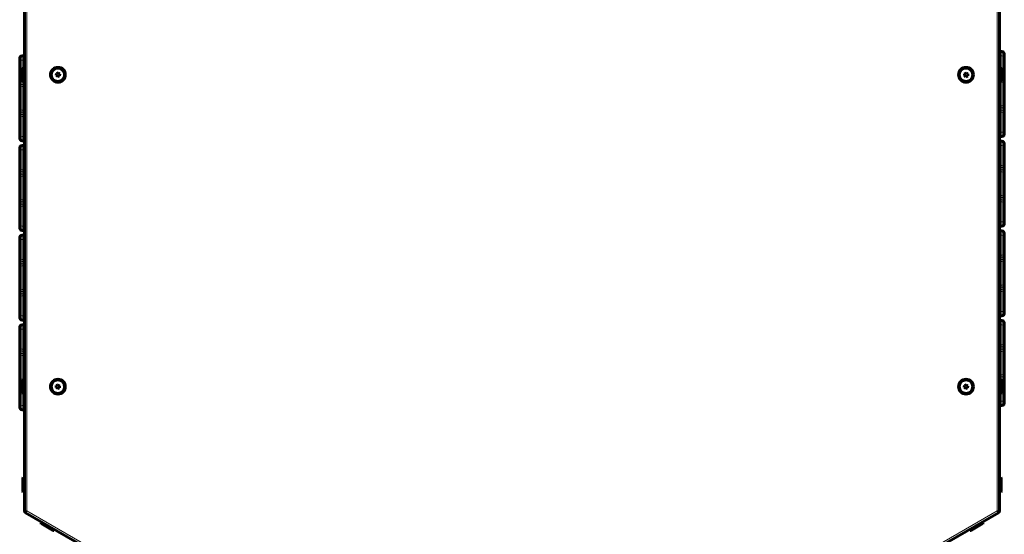
# Model space of a CAD drawing. Units: millimetres. Extents: x -5847 to 5333, y -4366 to 5268.
# Drawn here: x 1420 to 2682, y 920 to 1580 of the extents above; entities that cross this region are included whole.
import ezdxf

# ---------------------------------------------------------------- set-up
doc = ezdxf.new("R2010")
doc.units = ezdxf.units.MM
doc.linetypes.add('K5LT_BASIC', pattern=[0])
doc.linetypes.add('K5LT_THIN', pattern=[0])

msp = doc.modelspace()

# ---------------------------------------------------------------- linework, layer by layer
at = {"color": 150, "linetype": 'K5LT_BASIC', "lineweight": 60}
for p, q in [((1425.6, 1668.7), (1425.6, 950.4)), ((2675.6, 950.4), (2675.6, 1668.7)), ((1419.6, 1530.7), (1419.6, 1527.8)), ((1419.6, 1527.8), (1419.6, 1504.2)), ((1422.6, 1533.7), (1425.6, 1533.7)), ((2678.6, 1539.2), (2675.6, 1539.2)), ((2681.6, 1533.2), (2681.6, 1536.2)), ((2681.6, 1509.7), (2681.6, 1533.2)), ((2681.6, 1520.1), (2681.6, 1528.3)), ((1419.6, 1522.9), (1419.6, 1514.7)), ((1424.1, 1519), (1423.6, 1518.2)), ((1423.6, 1518.2), (1423.6, 1500.9)), ((1424.1, 1519), (1425.6, 1519)), ((1424.1, 1519), (1424.1, 1500)), ((2677.1, 1519), (2675.6, 1519)), ((2677.1, 1519), (2677.6, 1518.2)), ((2677.1, 1500), (2677.1, 1519)), ((2677.6, 1500.9), (2677.6, 1518.2)), ((1419.6, 1500.4), (1419.6, 1504.2)), ((1466.6, 1511.1), (1466.3, 1508.6)), ((1466.3, 1508.6), (1468.3, 1507.1)), ((1468.9, 1512), (1466.6, 1511.1)), ((1468.3, 1507.1), (1470.6, 1508)), ((1470.9, 1510.5), (1468.9, 1512)), ((1470.6, 1508), (1470.9, 1510.5)), ((2630.5, 1510.9), (2630.4, 1508.4)), ((2630.4, 1508.4), (2632.5, 1507)), ((2632.7, 1512), (2630.5, 1510.9)), ((2632.5, 1507), (2634.7, 1508.2)), ((2634.8, 1510.7), (2632.7, 1512)), ((2634.7, 1508.2), (2634.8, 1510.7)), ((2681.6, 1509.7), (2681.6, 1505.9)), ((2681.6, 1502.6), (2681.6, 1505.9)), ((2681.6, 1502.6), (2681.6, 1498.7)), ((1419.6, 1500.4), (1419.6, 1497.1)), ((1419.6, 1493.2), (1419.6, 1497.1)), ((1419.6, 1493.2), (1419.6, 1465.4)), ((1424.1, 1500), (1423.6, 1500.9)), ((1424.1, 1500), (1425.6, 1500)), ((2677.1, 1500), (2675.6, 1500)), ((2677.1, 1500), (2677.6, 1500.9)), ((2681.6, 1470.9), (2681.6, 1498.7)), ((1419.6, 1483.4), (1419.6, 1475.2)), ((2681.6, 1480.7), (2681.6, 1488.9)), ((1419.6, 1461.5), (1419.6, 1465.4)), ((2681.6, 1470.9), (2681.6, 1467)), ((2681.6, 1463.7), (2681.6, 1467)), ((1419.6, 1461.5), (1419.6, 1458.2)), ((1419.6, 1454.4), (1419.6, 1458.2)), ((1419.6, 1454.4), (1419.6, 1430.9)), ((2681.6, 1463.7), (2681.6, 1459.9)), ((2681.6, 1436.3), (2681.6, 1459.9)), ((1419.6, 1444), (1419.6, 1435.8)), ((2681.6, 1441.2), (2681.6, 1449.4)), ((1419.6, 1430.9), (1419.6, 1427.9)), ((2678.6, 1430.4), (2675.6, 1430.4)), ((2681.6, 1433.4), (2681.6, 1436.3)), ((1419.6, 1415.7), (1419.6, 1412.8)), ((1422.6, 1424.9), (1425.6, 1424.9)), ((1422.6, 1418.7), (1425.6, 1418.7)), ((2678.6, 1424.2), (2675.6, 1424.2)), ((2681.6, 1418.2), (2681.6, 1421.2)), ((2681.6, 1394.7), (2681.6, 1418.2)), ((1419.6, 1412.8), (1419.6, 1389.2)), ((1419.6, 1407.9), (1419.6, 1399.7)), ((2681.6, 1405.1), (2681.6, 1413.3)), ((1419.6, 1385.4), (1419.6, 1389.2)), ((2681.6, 1394.7), (2681.6, 1390.9)), ((2681.6, 1387.6), (2681.6, 1390.9)), ((1419.6, 1385.4), (1419.6, 1382.1)), ((1419.6, 1378.2), (1419.6, 1382.1)), ((1419.6, 1378.2), (1419.6, 1350.4)), ((2681.6, 1387.6), (2681.6, 1383.7)), ((2681.6, 1355.9), (2681.6, 1383.7)), ((1419.6, 1368.4), (1419.6, 1360.2)), ((2681.6, 1365.7), (2681.6, 1373.9)), ((1419.6, 1346.5), (1419.6, 1350.4)), ((2681.6, 1355.9), (2681.6, 1352)), ((2681.6, 1348.7), (2681.6, 1352)), ((1419.6, 1346.5), (1419.6, 1343.2)), ((1419.6, 1339.4), (1419.6, 1343.2)), ((1419.6, 1339.4), (1419.6, 1315.9)), ((2681.6, 1348.7), (2681.6, 1344.9)), ((2681.6, 1321.3), (2681.6, 1344.9)), ((1419.6, 1329), (1419.6, 1320.8)), ((2681.6, 1326.2), (2681.6, 1334.4)), ((1419.6, 1315.9), (1419.6, 1312.9)), ((2678.6, 1315.4), (2675.6, 1315.4)), ((2681.6, 1318.4), (2681.6, 1321.3)), ((1419.6, 1300.7), (1419.6, 1297.8)), ((1422.6, 1309.9), (1425.6, 1309.9)), ((1422.6, 1303.7), (1425.6, 1303.7)), ((2678.6, 1309.2), (2675.6, 1309.2)), ((2681.6, 1303.2), (2681.6, 1306.2)), ((2681.6, 1279.7), (2681.6, 1303.2)), ((1419.6, 1297.8), (1419.6, 1274.2)), ((1419.6, 1292.9), (1419.6, 1284.7)), ((2681.6, 1290.1), (2681.6, 1298.3)), ((2681.6, 1279.7), (2681.6, 1275.9)), ((2681.6, 1272.6), (2681.6, 1275.9)), ((1419.6, 1270.4), (1419.6, 1274.2)), ((1419.6, 1270.4), (1419.6, 1267.1)), ((1419.6, 1263.2), (1419.6, 1267.1)), ((1419.6, 1263.2), (1419.6, 1235.4)), ((2681.6, 1272.6), (2681.6, 1268.7)), ((2681.6, 1240.9), (2681.6, 1268.7)), ((1419.6, 1253.4), (1419.6, 1245.2)), ((2681.6, 1250.7), (2681.6, 1258.9)), ((2681.6, 1240.9), (2681.6, 1237)), ((2681.6, 1233.7), (2681.6, 1237)), ((1419.6, 1231.5), (1419.6, 1235.4)), ((1419.6, 1231.5), (1419.6, 1228.2)), ((1419.6, 1224.4), (1419.6, 1228.2)), ((1419.6, 1224.4), (1419.6, 1200.9)), ((2681.6, 1233.7), (2681.6, 1229.9)), ((2681.6, 1206.3), (2681.6, 1229.9)), ((1419.6, 1214), (1419.6, 1205.8)), ((2681.6, 1211.2), (2681.6, 1219.4)), ((1419.6, 1200.9), (1419.6, 1197.9)), ((2678.6, 1200.4), (2675.6, 1200.4)), ((2681.6, 1203.4), (2681.6, 1206.3)), ((1422.6, 1194.9), (1425.6, 1194.9)), ((1422.6, 1188.7), (1425.6, 1188.7)), ((2678.6, 1194.2), (2675.6, 1194.2)), ((2681.6, 1188.2), (2681.6, 1191.2)), ((2681.6, 1164.7), (2681.6, 1188.2)), ((1419.6, 1185.7), (1419.6, 1182.8)), ((1419.6, 1182.8), (1419.6, 1159.2)), ((1419.6, 1177.9), (1419.6, 1169.7)), ((2681.6, 1175.1), (2681.6, 1183.3)), ((2681.6, 1164.7), (2681.6, 1160.9)), ((1419.6, 1155.4), (1419.6, 1159.2)), ((1419.6, 1155.4), (1419.6, 1152.1)), ((1419.6, 1148.2), (1419.6, 1152.1)), ((2681.6, 1157.6), (2681.6, 1160.9)), ((2681.6, 1157.6), (2681.6, 1153.7)), ((2681.6, 1125.9), (2681.6, 1153.7)), ((1419.6, 1148.2), (1419.6, 1120.4)), ((1419.6, 1138.4), (1419.6, 1130.2)), ((2681.6, 1135.7), (2681.6, 1143.9)), ((2681.6, 1125.9), (2681.6, 1122)), ((1419.6, 1116.5), (1419.6, 1120.4)), ((1419.6, 1116.5), (1419.6, 1113.2)), ((1419.6, 1109.4), (1419.6, 1113.2)), ((1424.1, 1119), (1423.6, 1118.2)), ((1423.6, 1118.2), (1423.6, 1100.9)), ((1424.1, 1119), (1425.6, 1119)), ((1424.1, 1119), (1424.1, 1100)), ((1466.5, 1110.9), (1466.4, 1108.4)), ((1468.7, 1112), (1466.5, 1110.9)), ((1470.8, 1110.7), (1468.7, 1112)), ((1470.7, 1108.2), (1470.8, 1110.7)), ((2630.6, 1111.1), (2630.3, 1108.6)), ((2632.9, 1112), (2630.6, 1111.1)), ((2634.9, 1110.5), (2632.9, 1112)), ((2677.1, 1119), (2675.6, 1119)), ((2677.1, 1119), (2677.6, 1118.2)), ((2677.1, 1100), (2677.1, 1119)), ((2677.6, 1100.9), (2677.6, 1118.2)), ((2681.6, 1118.7), (2681.6, 1122)), ((2681.6, 1118.7), (2681.6, 1114.9)), ((2681.6, 1091.3), (2681.6, 1114.9)), ((1419.6, 1109.4), (1419.6, 1085.9)), ((1419.6, 1099), (1419.6, 1090.8)), ((1424.1, 1100), (1423.6, 1100.9)), ((1424.1, 1100), (1425.6, 1100)), ((1466.4, 1108.4), (1468.5, 1107)), ((1468.5, 1107), (1470.7, 1108.2)), ((2630.3, 1108.6), (2632.3, 1107.1)), ((2632.3, 1107.1), (2634.6, 1108)), ((2634.6, 1108), (2634.9, 1110.5)), ((2677.1, 1100), (2675.6, 1100)), ((2677.1, 1100), (2677.6, 1100.9)), ((2681.6, 1096.2), (2681.6, 1104.4)), ((1419.6, 1085.9), (1419.6, 1082.9)), ((2678.6, 1085.4), (2675.6, 1085.4)), ((2681.6, 1088.4), (2681.6, 1091.3)), ((1422.6, 1079.9), (1425.6, 1079.9)), ((1424.1, 993), (1423.6, 992.2)), ((1423.6, 992.2), (1423.6, 974.9)), ((1424.1, 993), (1425.6, 993)), ((1424.1, 993), (1424.1, 974)), ((2677.1, 993), (2675.6, 993)), ((2677.1, 993), (2677.6, 992.2)), ((2677.1, 974), (2677.1, 993)), ((2677.6, 974.9), (2677.6, 992.2)), ((1424.1, 974), (1423.6, 974.9)), ((1424.1, 974), (1425.6, 974)), ((2677.1, 974), (2675.6, 974)), ((2677.1, 974), (2677.6, 974.9)), ((1427.1, 947.8), (2049.1, 588.7)), ((2052.1, 588.7), (2674.1, 947.8)), ((1446.8, 934.7), (1447.6, 936)), ((1446.8, 934.7), (1447.3, 933.9)), ((1446.8, 934.7), (1463.3, 925.2)), ((2638, 925.2), (2654.4, 934.7)), ((2654.4, 934.7), (2653.7, 936)), ((2654.4, 934.7), (2653.9, 933.9)), ((1447.3, 933.9), (1462.3, 925.2)), ((1463.3, 925.2), (1462.3, 925.2)), ((1463.3, 925.2), (1464, 926.5)), ((2638, 925.2), (2637.2, 926.5)), ((2638, 925.2), (2639, 925.2)), ((2639, 925.2), (2653.9, 933.9))]:
    msp.add_line(p, q, dxfattribs=at)
at = {"color": 7, "linetype": 'K5LT_THIN', "lineweight": 18}
for p, q in [((1428.6, 1668.7), (1428.6, 950.4)), ((2672.6, 950.4), (2672.6, 1668.7)), ((1422.6, 1533.7), (1422.6, 1528.2)), ((1422.6, 1528.2), (1422.6, 1502.7)), ((1422.6, 1528.2), (1425.6, 1528.2)), ((2678.6, 1533.7), (2675.6, 1533.7)), ((2678.6, 1533.7), (2678.6, 1539.2)), ((2678.6, 1508.2), (2678.6, 1533.7)), ((1422.6, 1500.2), (1422.6, 1502.7)), ((1422.6, 1502.7), (1423.6, 1502.7)), ((2678.6, 1508.2), (2677.6, 1508.2)), ((2678.6, 1505.7), (2677.6, 1505.7)), ((2678.6, 1502.4), (2677.6, 1502.4)), ((2678.6, 1508.2), (2678.6, 1505.7)), ((2678.6, 1502.4), (2678.6, 1505.7)), ((2678.6, 1502.4), (2678.6, 1499.8)), ((1422.6, 1500.2), (1422.6, 1497)), ((1422.6, 1500.2), (1424, 1500.2)), ((1422.6, 1494.4), (1422.6, 1497)), ((1422.6, 1497), (1425.6, 1497)), ((1422.6, 1494.4), (1422.6, 1464.3)), ((1422.6, 1494.4), (1425.6, 1494.4)), ((2678.6, 1499.8), (2675.6, 1499.8)), ((2678.6, 1469.7), (2678.6, 1499.8)), ((1422.6, 1461.7), (1422.6, 1464.3)), ((1422.6, 1464.3), (1425.6, 1464.3)), ((2678.6, 1469.7), (2675.6, 1469.7)), ((2678.6, 1467.1), (2675.6, 1467.1)), ((2678.6, 1469.7), (2678.6, 1467.1)), ((2678.6, 1463.9), (2678.6, 1467.1)), ((1422.6, 1461.7), (1422.6, 1458.4)), ((1422.6, 1461.7), (1425.6, 1461.7)), ((1422.6, 1455.9), (1422.6, 1458.4)), ((1422.6, 1458.4), (1425.6, 1458.4)), ((1422.6, 1455.9), (1422.6, 1430.4)), ((1422.6, 1455.9), (1425.6, 1455.9)), ((2678.6, 1463.9), (2675.6, 1463.9)), ((2678.6, 1461.4), (2675.6, 1461.4)), ((2678.6, 1463.9), (2678.6, 1461.4)), ((2678.6, 1435.9), (2678.6, 1461.4)), ((1422.6, 1430.4), (1422.6, 1424.9)), ((1422.6, 1430.4), (1425.6, 1430.4)), ((2678.6, 1435.9), (2675.6, 1435.9)), ((2678.6, 1430.4), (2678.6, 1435.9)), ((1422.6, 1418.7), (1422.6, 1413.2)), ((2678.6, 1418.7), (2675.6, 1418.7)), ((2678.6, 1418.7), (2678.6, 1424.2)), ((2678.6, 1393.2), (2678.6, 1418.7)), ((1422.6, 1413.2), (1422.6, 1387.7)), ((1422.6, 1413.2), (1425.6, 1413.2)), ((2678.6, 1393.2), (2675.6, 1393.2)), ((2678.6, 1390.7), (2675.6, 1390.7)), ((2678.6, 1393.2), (2678.6, 1390.7)), ((2678.6, 1387.4), (2678.6, 1390.7)), ((1422.6, 1385.2), (1422.6, 1387.7)), ((1422.6, 1387.7), (1425.6, 1387.7)), ((1422.6, 1385.2), (1422.6, 1382)), ((1422.6, 1385.2), (1425.6, 1385.2)), ((1422.6, 1379.4), (1422.6, 1382)), ((1422.6, 1382), (1425.6, 1382)), ((1422.6, 1379.4), (1422.6, 1349.3)), ((1422.6, 1379.4), (1425.6, 1379.4)), ((2678.6, 1387.4), (2675.6, 1387.4)), ((2678.6, 1384.8), (2675.6, 1384.8)), ((2678.6, 1387.4), (2678.6, 1384.8)), ((2678.6, 1354.7), (2678.6, 1384.8)), ((2678.6, 1354.7), (2675.6, 1354.7)), ((2678.6, 1352.1), (2675.6, 1352.1)), ((2678.6, 1354.7), (2678.6, 1352.1)), ((2678.6, 1348.9), (2678.6, 1352.1)), ((1422.6, 1346.7), (1422.6, 1349.3)), ((1422.6, 1349.3), (1425.6, 1349.3)), ((1422.6, 1346.7), (1422.6, 1343.4)), ((1422.6, 1346.7), (1425.6, 1346.7)), ((1422.6, 1340.9), (1422.6, 1343.4)), ((1422.6, 1343.4), (1425.6, 1343.4)), ((1422.6, 1340.9), (1422.6, 1315.4)), ((1422.6, 1340.9), (1425.6, 1340.9)), ((2678.6, 1348.9), (2675.6, 1348.9)), ((2678.6, 1346.4), (2675.6, 1346.4)), ((2678.6, 1348.9), (2678.6, 1346.4)), ((2678.6, 1320.9), (2678.6, 1346.4)), ((1422.6, 1315.4), (1422.6, 1309.9)), ((1422.6, 1315.4), (1425.6, 1315.4)), ((2678.6, 1320.9), (2675.6, 1320.9)), ((2678.6, 1315.4), (2678.6, 1320.9)), ((1422.6, 1303.7), (1422.6, 1298.2)), ((2678.6, 1303.7), (2675.6, 1303.7)), ((2678.6, 1303.7), (2678.6, 1309.2)), ((2678.6, 1278.2), (2678.6, 1303.7)), ((1422.6, 1298.2), (1422.6, 1272.7)), ((1422.6, 1298.2), (1425.6, 1298.2)), ((2678.6, 1278.2), (2675.6, 1278.2)), ((2678.6, 1275.7), (2675.6, 1275.7)), ((2678.6, 1278.2), (2678.6, 1275.7)), ((2678.6, 1272.4), (2678.6, 1275.7)), ((1422.6, 1270.2), (1422.6, 1272.7)), ((1422.6, 1272.7), (1425.6, 1272.7)), ((1422.6, 1270.2), (1422.6, 1267)), ((1422.6, 1270.2), (1425.6, 1270.2)), ((1422.6, 1264.4), (1422.6, 1267)), ((1422.6, 1267), (1425.6, 1267)), ((1422.6, 1264.4), (1422.6, 1234.3)), ((1422.6, 1264.4), (1425.6, 1264.4)), ((2678.6, 1272.4), (2675.6, 1272.4)), ((2678.6, 1269.8), (2675.6, 1269.8)), ((2678.6, 1272.4), (2678.6, 1269.8)), ((2678.6, 1239.7), (2678.6, 1269.8)), ((2678.6, 1239.7), (2675.6, 1239.7)), ((2678.6, 1237.1), (2675.6, 1237.1)), ((2678.6, 1239.7), (2678.6, 1237.1)), ((2678.6, 1233.9), (2678.6, 1237.1)), ((1422.6, 1231.7), (1422.6, 1234.3)), ((1422.6, 1234.3), (1425.6, 1234.3)), ((1422.6, 1231.7), (1422.6, 1228.4)), ((1422.6, 1231.7), (1425.6, 1231.7)), ((1422.6, 1225.9), (1422.6, 1228.4)), ((1422.6, 1228.4), (1425.6, 1228.4)), ((1422.6, 1225.9), (1422.6, 1200.4)), ((1422.6, 1225.9), (1425.6, 1225.9)), ((2678.6, 1233.9), (2675.6, 1233.9)), ((2678.6, 1231.4), (2675.6, 1231.4)), ((2678.6, 1233.9), (2678.6, 1231.4)), ((2678.6, 1205.9), (2678.6, 1231.4)), ((1422.6, 1200.4), (1422.6, 1194.9)), ((1422.6, 1200.4), (1425.6, 1200.4)), ((2678.6, 1205.9), (2675.6, 1205.9)), ((2678.6, 1200.4), (2678.6, 1205.9)), ((1422.6, 1188.7), (1422.6, 1183.2)), ((2678.6, 1188.7), (2675.6, 1188.7)), ((2678.6, 1188.7), (2678.6, 1194.2)), ((2678.6, 1163.2), (2678.6, 1188.7)), ((1422.6, 1183.2), (1422.6, 1157.7)), ((1422.6, 1183.2), (1425.6, 1183.2)), ((2678.6, 1163.2), (2675.6, 1163.2)), ((2678.6, 1163.2), (2678.6, 1160.7)), ((1422.6, 1155.2), (1422.6, 1157.7)), ((1422.6, 1157.7), (1425.6, 1157.7)), ((1422.6, 1155.2), (1422.6, 1152)), ((1422.6, 1155.2), (1425.6, 1155.2)), ((1422.6, 1149.4), (1422.6, 1152)), ((1422.6, 1152), (1425.6, 1152)), ((1422.6, 1149.4), (1422.6, 1119.3)), ((1422.6, 1149.4), (1425.6, 1149.4)), ((2678.6, 1160.7), (2675.6, 1160.7)), ((2678.6, 1157.4), (2675.6, 1157.4)), ((2678.6, 1154.8), (2675.6, 1154.8)), ((2678.6, 1157.4), (2678.6, 1160.7)), ((2678.6, 1157.4), (2678.6, 1154.8)), ((2678.6, 1124.7), (2678.6, 1154.8)), ((2678.6, 1124.7), (2675.6, 1124.7)), ((2678.6, 1124.7), (2678.6, 1122.1)), ((1422.6, 1116.7), (1422.6, 1119.3)), ((1422.6, 1119.3), (1425.6, 1119.3)), ((1422.6, 1116.7), (1422.6, 1113.4)), ((1422.6, 1116.7), (1423.6, 1116.7)), ((1422.6, 1110.9), (1422.6, 1113.4)), ((1422.6, 1113.4), (1423.6, 1113.4)), ((1422.6, 1110.9), (1422.6, 1085.4)), ((1422.6, 1110.9), (1423.6, 1110.9)), ((2678.6, 1122.1), (2675.6, 1122.1)), ((2678.6, 1118.9), (2677.2, 1118.9)), ((2678.6, 1116.4), (2677.6, 1116.4)), ((2678.6, 1118.9), (2678.6, 1122.1)), ((2678.6, 1118.9), (2678.6, 1116.4)), ((2678.6, 1090.9), (2678.6, 1116.4)), ((1422.6, 1085.4), (1422.6, 1079.9)), ((1422.6, 1085.4), (1425.6, 1085.4)), ((2678.6, 1090.9), (2675.6, 1090.9)), ((2678.6, 1085.4), (2678.6, 1090.9)), ((1425.6, 950.4), (1428.6, 950.4)), ((1427.1, 947.8), (1428.6, 950.4)), ((1428.6, 950.4), (2050.6, 591.3)), ((2050.6, 591.3), (2672.6, 950.4)), ((2674.1, 947.8), (2672.6, 950.4)), ((2675.6, 950.4), (2672.6, 950.4))]:
    msp.add_line(p, q, dxfattribs=at)
at = {"color": 150, "linetype": 'K5LT_BASIC', "lineweight": 60}
for centre, radius in [((1468.6, 1509.5), 9.5), ((1468.6, 1509.5), 8.63), ((2632.6, 1509.5), 9.5), ((2632.6, 1509.5), 8.63), ((1468.6, 1109.5), 9.5), ((1468.6, 1109.5), 8.63), ((2632.6, 1109.5), 9.5), ((2632.6, 1109.5), 8.63)]:
    msp.add_circle(centre, radius, dxfattribs=at)
for centre, start, end in [((1422.6, 1530.7), 90, 180), ((2678.6, 1536.2), 0, 90), ((1422.6, 1427.9), 180, 270), ((2678.6, 1433.4), 270, 0), ((1422.6, 1415.7), 90, 180), ((2678.6, 1421.2), 0, 90), ((1422.6, 1312.9), 180, 270), ((2678.6, 1318.4), 270, 0), ((1422.6, 1300.7), 90, 180), ((2678.6, 1306.2), 0, 90), ((2678.6, 1203.4), 270, 0), ((1422.6, 1197.9), 180, 270), ((1422.6, 1185.7), 90, 180), ((2678.6, 1191.2), 0, 90), ((2678.6, 1088.4), 270, 0), ((1422.6, 1082.9), 180, 270), ((1428.6, 950.4), 180, 240), ((2672.6, 950.4), 300, 0)]:
    msp.add_arc(centre, 3, start, end, dxfattribs=at)
at = {"color": 7, "linetype": 'K5LT_THIN', "lineweight": 18}
for centre, major_axis, ratio, start_param, end_param in [((1422.6, 1527.8), (-3, 0), 0.157389, 4.712389, 6.283185), ((2678.6, 1533.2), (-3, 0), 0.157389, 3.141593, 4.712389), ((1422.6, 1504.2), (3, 0), 0.487477, 3.141593, 4.712389), ((2678.6, 1509.7), (3, 0), 0.487477, 4.712389, 6.283185), ((2678.6, 1505.9), (3, 0), 0.064233, 4.712389, 6.283185), ((2678.6, 1502.6), (3, 0), 0.054344, 4.712389, 6.283185), ((1422.6, 1500.4), (-3, 0), 0.064233, 0, 1.570796), ((1422.6, 1497.1), (3, 0), 0.054344, 3.141593, 4.712389), ((1422.6, 1493.2), (-3, 0), 0.380666, 4.712389, 6.283185), ((2678.6, 1498.7), (-3, 0), 0.380666, 3.141593, 4.712389), ((1422.6, 1465.4), (3, 0), 0.380666, 3.141593, 4.712389), ((2678.6, 1470.9), (3, 0), 0.380666, 4.712389, 6.283185), ((2678.6, 1467), (-3, 0), 0.054344, 3.141593, 4.712389), ((1422.6, 1461.5), (-3, 0), 0.054344, 4.712389, 6.283185), ((1422.6, 1458.2), (-3, 0), 0.064233, 4.712389, 6.283185), ((1422.6, 1454.4), (-3, 0), 0.487477, 4.712389, 6.283185), ((2678.6, 1463.7), (3, 0), 0.064233, 0, 1.570796), ((2678.6, 1459.9), (-3, 0), 0.487477, 3.141593, 4.712389), ((1422.6, 1430.9), (3, 0), 0.157389, 3.141593, 4.712389), ((2678.6, 1436.3), (3, 0), 0.157389, 4.712389, 6.283185), ((2678.6, 1418.2), (-3, 0), 0.157389, 3.141593, 4.712389), ((1422.6, 1412.8), (-3, 0), 0.157389, 4.712389, 6.283185), ((1422.6, 1389.2), (3, 0), 0.487477, 3.141593, 4.712389), ((2678.6, 1394.7), (3, 0), 0.487477, 4.712389, 6.283185), ((2678.6, 1390.9), (3, 0), 0.064233, 4.712389, 6.283185), ((1422.6, 1385.4), (-3, 0), 0.064233, 0, 1.570796), ((1422.6, 1382.1), (3, 0), 0.054344, 3.141593, 4.712389), ((1422.6, 1378.2), (-3, 0), 0.380666, 4.712389, 6.283185), ((2678.6, 1387.6), (3, 0), 0.054344, 4.712389, 6.283185), ((2678.6, 1383.7), (-3, 0), 0.380666, 3.141593, 4.712389), ((1422.6, 1350.4), (3, 0), 0.380666, 3.141593, 4.712389), ((2678.6, 1355.9), (3, 0), 0.380666, 4.712389, 6.283185), ((2678.6, 1352), (-3, 0), 0.054344, 3.141593, 4.712389), ((1422.6, 1346.5), (-3, 0), 0.054344, 4.712389, 6.283185), ((1422.6, 1343.2), (-3, 0), 0.064233, 4.712389, 6.283185), ((1422.6, 1339.4), (-3, 0), 0.487477, 4.712389, 6.283185), ((2678.6, 1348.7), (3, 0), 0.064233, 0, 1.570796), ((2678.6, 1344.9), (-3, 0), 0.487477, 3.141593, 4.712389), ((1422.6, 1315.9), (3, 0), 0.157389, 3.141593, 4.712389), ((2678.6, 1321.3), (3, 0), 0.157389, 4.712389, 6.283185), ((2678.6, 1303.2), (-3, 0), 0.157389, 3.141593, 4.712389), ((1422.6, 1297.8), (-3, 0), 0.157389, 4.712389, 6.283185), ((2678.6, 1279.7), (3, 0), 0.487477, 4.712389, 6.283185), ((2678.6, 1275.9), (3, 0), 0.064233, 4.712389, 6.283185), ((1422.6, 1274.2), (3, 0), 0.487477, 3.141593, 4.712389), ((1422.6, 1270.4), (-3, 0), 0.064233, 0, 1.570796), ((1422.6, 1267.1), (3, 0), 0.054344, 3.141593, 4.712389), ((1422.6, 1263.2), (-3, 0), 0.380666, 4.712389, 6.283185), ((2678.6, 1272.6), (3, 0), 0.054344, 4.712389, 6.283185), ((2678.6, 1268.7), (-3, 0), 0.380666, 3.141593, 4.712389), ((2678.6, 1240.9), (3, 0), 0.380666, 4.712389, 6.283185), ((2678.6, 1237), (-3, 0), 0.054344, 3.141593, 4.712389), ((1422.6, 1235.4), (3, 0), 0.380666, 3.141593, 4.712389), ((1422.6, 1231.5), (-3, 0), 0.054344, 4.712389, 6.283185), ((1422.6, 1228.2), (-3, 0), 0.064233, 4.712389, 6.283185), ((1422.6, 1224.4), (-3, 0), 0.487477, 4.712389, 6.283185), ((2678.6, 1233.7), (3, 0), 0.064233, 0, 1.570796), ((2678.6, 1229.9), (-3, 0), 0.487477, 3.141593, 4.712389), ((1422.6, 1200.9), (3, 0), 0.157389, 3.141593, 4.712389), ((2678.6, 1206.3), (3, 0), 0.157389, 4.712389, 6.283185), ((2678.6, 1188.2), (-3, 0), 0.157389, 3.141593, 4.712389), ((1422.6, 1182.8), (-3, 0), 0.157389, 4.712389, 6.283185), ((2678.6, 1164.7), (3, 0), 0.487477, 4.712389, 6.283185), ((1422.6, 1159.2), (3, 0), 0.487477, 3.141593, 4.712389), ((1422.6, 1155.4), (-3, 0), 0.064233, 0, 1.570796), ((1422.6, 1152.1), (3, 0), 0.054344, 3.141593, 4.712389), ((1422.6, 1148.2), (-3, 0), 0.380666, 4.712389, 6.283185), ((2678.6, 1160.9), (3, 0), 0.064233, 4.712389, 6.283185), ((2678.6, 1157.6), (3, 0), 0.054344, 4.712389, 6.283185), ((2678.6, 1153.7), (-3, 0), 0.380666, 3.141593, 4.712389), ((2678.6, 1125.9), (3, 0), 0.380666, 4.712389, 6.283185), ((1422.6, 1120.4), (3, 0), 0.380666, 3.141593, 4.712389), ((1422.6, 1116.5), (-3, 0), 0.054344, 4.712389, 6.283185), ((1422.6, 1113.2), (-3, 0), 0.064233, 4.712389, 6.283185), ((1422.6, 1109.4), (-3, 0), 0.487477, 4.712389, 6.283185), ((2678.6, 1122), (-3, 0), 0.054344, 3.141593, 4.712389), ((2678.6, 1118.7), (3, 0), 0.064233, 0, 1.570796), ((2678.6, 1114.9), (-3, 0), 0.487477, 3.141593, 4.712389), ((1422.6, 1085.9), (3, 0), 0.157389, 3.141593, 4.712389), ((2678.6, 1091.3), (3, 0), 0.157389, 4.712389, 6.283185)]:
    msp.add_ellipse(centre, major_axis=major_axis, ratio=ratio, start_param=start_param, end_param=end_param, dxfattribs=at)

doc.saveas('drawing.dxf')
